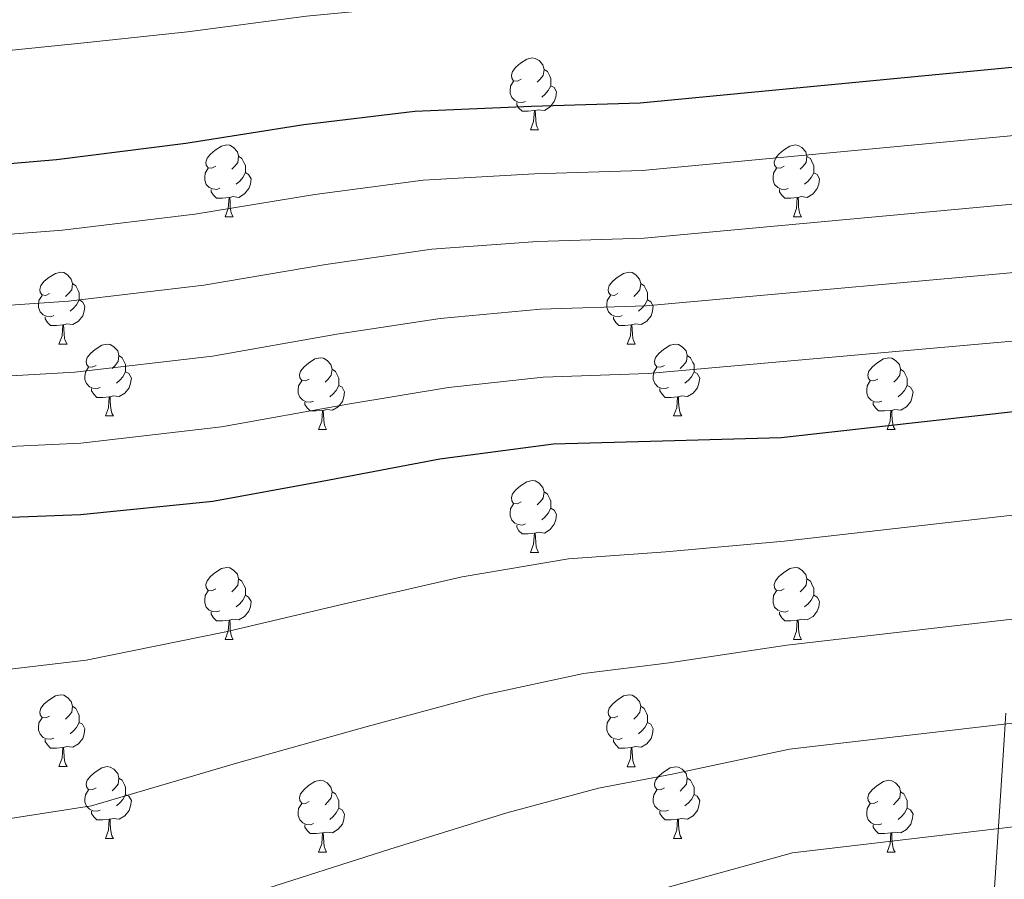
# Model space of a CAD drawing. Units: metres. Extents: x 585864 to 590356, y 4747083 to 4750110.
# Drawn here: x 587532 to 587669, y 4749451 to 4749571 of the extents above; entities that cross this region are included whole.
import ezdxf

# ---------------------------------------------------------------- set-up
doc = ezdxf.new("R2010")
doc.units = ezdxf.units.M
doc.header["$MEASUREMENT"] = 0
for name, color, linetype, lineweight in [('Level 1', 19, 'Continuous', 0), ('Level 36', 19, 'Continuous', 40), ('Level 4', 36, 'Continuous', 30), ('Level 5', 36, 'Continuous', 0)]:
    doc.layers.add(name, color=color, linetype=linetype, lineweight=lineweight)

msp = doc.modelspace()

# ---------------------------------------------------------------- linework, layer by layer
at = {"layer": 'Level 1', "color": 19, "linetype": 'Continuous', "lineweight": 0, "ltscale": 0.5}
msp.add_polyline3d([(587669.14, 4749474.44, 864.5), (587668.91, 4749470.74, 865.77), (587668.6, 4749465.75, 867.48), (587668.28, 4749460.76, 869.18), (587667.95, 4749455.77, 871.17), (587667.62, 4749450.78, 873.17), (587667.28, 4749445.8, 874.92), (587666.93, 4749440.81, 876.78), (587666.57, 4749435.82, 878.6), (587666.21, 4749430.84, 880.32), (587665.84, 4749425.85, 882.21), (587665.47, 4749420.86, 884.04), (587665.09, 4749415.88, 885.83), (587664.7, 4749410.89, 887.74), (587664.3, 4749405.91, 889.58), (587644.1, 4748869.72, 1223.86)], dxfattribs=at)
at = {"layer": 'Level 36', "color": 92, "linetype": 'Continuous', "lineweight": 0}
for points in [[(587601.51, 4749562.94, 0.01), (587600.98, 4749562.68, 0.01), (587600.45, 4749562.74, 0.01), (587600.18, 4749563.1, 0.01), (587600.13, 4749563.53, 0.01), (587600.29, 4749564.05, 0.01), (587600.77, 4749564.64, 0.01), (587601.4, 4749565.18, 0.01), (587602.3, 4749565.76, 0.01), (587603.05, 4749565.92, 0.01), (587603.47, 4749565.86, 0.01), (587604, 4749565.55, 0.01), (587604.53, 4749564.96, 0.01), (587604.69, 4749564.32, 0.01), (587604.58, 4749563.48, 0.01), (587604.16, 4749562.94, 0.01), (587603.74, 4749562.52, 0.01)], [(587604.69, 4749564.32, 0.01), (587605.17, 4749564.01, 0.01), (587605.48, 4749563.37, 0.01), (587605.64, 4749563.05, 0.01), (587605.64, 4749562.47, 0.01), (587605.64, 4749562.04, 0.01), (587605.27, 4749561.36, 0.01), (587604.85, 4749560.88, 0.01), (587604.37, 4749560.46, 0.01)], [(587602.09, 4749559.86, 0.01), (587601.67, 4749559.7, 0.01), (587601.08, 4749559.76, 0.01), (587600.61, 4749559.98, 0.01), (587600.18, 4749560.4, 0.01), (587599.97, 4749560.98, 0.01), (587599.97, 4749561.4, 0.01), (587600.02, 4749561.99, 0.01), (587600.45, 4749562.68, 0.01)], [(587605.64, 4749562.04, 0.01), (587606.1, 4749561.8, 0.01), (587606.44, 4749561.18, 0.01), (587606.33, 4749560.46, 0.01), (587606.12, 4749559.82, 0.01), (587605.54, 4749559.08, 0.01), (587604.74, 4749558.6, 0.01), (587603.89, 4749558.7, 0.01), (587603.46, 4749558.57, 0.01)], [(587603.35, 4749558.57, 0.01), (587602.46, 4749558.48, 0.01), (587601.62, 4749558.48, 0.01), (587601.19, 4749558.92, 0.01), (587600.87, 4749559.39, 0.01), (587600.87, 4749559.7, 0.01)], [(587602.81, 4749555.88, 0.01), (587603.24, 4749557.04, 0.01), (587603.35, 4749558.57, 0.01), (587603.46, 4749558.57, 0.01), (587603.5, 4749557.98, 0.01), (587603.53, 4749557.3, 0.01), (587603.6, 4749556.68, 0.01), (587603.72, 4749556.28, 0.01), (587603.93, 4749555.88, 0.01)], [(587602.81, 4749555.88, 0.01), (587603.93, 4749555.88, 0.01)], [(587558.87, 4749550.81, 0.01), (587558.34, 4749550.54, 0.01), (587557.81, 4749550.6, 0.01), (587557.55, 4749550.97, 0.01), (587557.49, 4749551.39, 0.01), (587557.65, 4749551.91, 0.01), (587558.13, 4749552.51, 0.01), (587558.77, 4749553.04, 0.01), (587559.67, 4749553.62, 0.01), (587560.41, 4749553.78, 0.01), (587560.84, 4749553.73, 0.01), (587561.37, 4749553.41, 0.01), (587561.9, 4749552.83, 0.01), (587562.06, 4749552.19, 0.01), (587561.95, 4749551.34, 0.01), (587561.52, 4749550.81, 0.01), (587561.1, 4749550.38, 0.01)], [(587638.2, 4749550.8, 0.01), (587637.67, 4749550.54, 0.01), (587637.14, 4749550.6, 0.01), (587636.87, 4749550.96, 0.01), (587636.82, 4749551.39, 0.01), (587636.98, 4749551.91, 0.01), (587637.46, 4749552.5, 0.01), (587638.09, 4749553.04, 0.01), (587638.99, 4749553.62, 0.01), (587639.74, 4749553.78, 0.01), (587640.16, 4749553.72, 0.01), (587640.69, 4749553.41, 0.01), (587641.22, 4749552.82, 0.01), (587641.38, 4749552.18, 0.01), (587641.27, 4749551.34, 0.01), (587640.85, 4749550.8, 0.01), (587640.43, 4749550.38, 0.01)], [(587562.06, 4749552.19, 0.01), (587562.53, 4749551.87, 0.01), (587562.85, 4749551.23, 0.01), (587563.01, 4749550.91, 0.01), (587563.01, 4749550.33, 0.01), (587563.01, 4749549.91, 0.01), (587562.64, 4749549.22, 0.01), (587562.22, 4749548.74, 0.01), (587561.74, 4749548.32, 0.01)], [(587641.38, 4749552.18, 0.01), (587641.86, 4749551.87, 0.01), (587642.17, 4749551.23, 0.01), (587642.33, 4749550.91, 0.01), (587642.33, 4749550.33, 0.01), (587642.33, 4749549.9, 0.01), (587641.96, 4749549.22, 0.01), (587641.54, 4749548.74, 0.01), (587641.06, 4749548.32, 0.01)], [(587559.46, 4749547.73, 0.01), (587559.03, 4749547.57, 0.01), (587558.45, 4749547.63, 0.01), (587557.97, 4749547.84, 0.01), (587557.55, 4749548.26, 0.01), (587557.33, 4749548.85, 0.01), (587557.33, 4749549.27, 0.01), (587557.39, 4749549.85, 0.01), (587557.81, 4749550.54, 0.01)], [(587563.01, 4749549.91, 0.01), (587563.46, 4749549.66, 0.01), (587563.81, 4749549.04, 0.01), (587563.7, 4749548.32, 0.01), (587563.49, 4749547.68, 0.01), (587562.9, 4749546.94, 0.01), (587562.11, 4749546.46, 0.01), (587561.26, 4749546.56, 0.01), (587560.83, 4749546.43, 0.01)], [(587638.78, 4749547.72, 0.01), (587638.36, 4749547.56, 0.01), (587637.77, 4749547.62, 0.01), (587637.3, 4749547.84, 0.01), (587636.87, 4749548.26, 0.01), (587636.66, 4749548.84, 0.01), (587636.66, 4749549.26, 0.01), (587636.71, 4749549.85, 0.01), (587637.14, 4749550.54, 0.01)], [(587642.33, 4749549.9, 0.01), (587642.79, 4749549.66, 0.01), (587643.13, 4749549.04, 0.01), (587643.02, 4749548.32, 0.01), (587642.81, 4749547.68, 0.01), (587642.23, 4749546.94, 0.01), (587641.43, 4749546.46, 0.01), (587640.58, 4749546.56, 0.01), (587640.15, 4749546.43, 0.01)], [(587560.72, 4749546.43, 0.01), (587559.83, 4749546.35, 0.01), (587558.98, 4749546.35, 0.01), (587558.56, 4749546.78, 0.01), (587558.24, 4749547.25, 0.01), (587558.24, 4749547.57, 0.01)], [(587640.04, 4749546.43, 0.01), (587639.15, 4749546.34, 0.01), (587638.31, 4749546.34, 0.01), (587637.88, 4749546.78, 0.01), (587637.56, 4749547.25, 0.01), (587637.56, 4749547.56, 0.01)], [(587560.17, 4749543.75, 0.01), (587560.61, 4749544.91, 0.01), (587560.72, 4749546.43, 0.01), (587560.83, 4749546.43, 0.01), (587560.86, 4749545.85, 0.01), (587560.9, 4749545.16, 0.01), (587560.97, 4749544.55, 0.01), (587561.08, 4749544.15, 0.01), (587561.3, 4749543.75, 0.01)], [(587639.5, 4749543.74, 0.01), (587639.93, 4749544.9, 0.01), (587640.04, 4749546.43, 0.01), (587640.15, 4749546.43, 0.01), (587640.19, 4749545.84, 0.01), (587640.22, 4749545.16, 0.01), (587640.29, 4749544.54, 0.01), (587640.41, 4749544.14, 0.01), (587640.62, 4749543.74, 0.01)], [(587560.17, 4749543.75, 0.01), (587561.3, 4749543.75, 0.01)], [(587639.5, 4749543.74, 0.01), (587640.62, 4749543.74, 0.01)], [(587535.68, 4749533.04, 0.01), (587535.15, 4749532.77, 0.01), (587534.62, 4749532.83, 0.01), (587534.36, 4749533.2, 0.01), (587534.3, 4749533.62, 0.01), (587534.46, 4749534.14, 0.01), (587534.94, 4749534.74, 0.01), (587535.58, 4749535.27, 0.01), (587536.48, 4749535.85, 0.01), (587537.22, 4749536.01, 0.01), (587537.65, 4749535.96, 0.01), (587538.18, 4749535.64, 0.01), (587538.71, 4749535.06, 0.01), (587538.87, 4749534.42, 0.01), (587538.76, 4749533.57, 0.01), (587538.33, 4749533.04, 0.01), (587537.91, 4749532.61, 0.01)], [(587615.01, 4749533.04, 0.01), (587614.48, 4749532.77, 0.01), (587613.95, 4749532.83, 0.01), (587613.68, 4749533.2, 0.01), (587613.63, 4749533.62, 0.01), (587613.79, 4749534.14, 0.01), (587614.27, 4749534.74, 0.01), (587614.9, 4749535.27, 0.01), (587615.8, 4749535.85, 0.01), (587616.55, 4749536.01, 0.01), (587616.97, 4749535.96, 0.01), (587617.5, 4749535.64, 0.01), (587618.03, 4749535.06, 0.01), (587618.19, 4749534.42, 0.01), (587618.08, 4749533.57, 0.01), (587617.66, 4749533.04, 0.01), (587617.24, 4749532.61, 0.01)], [(587538.87, 4749534.42, 0.01), (587539.34, 4749534.1, 0.01), (587539.66, 4749533.46, 0.01), (587539.82, 4749533.14, 0.01), (587539.82, 4749532.56, 0.01), (587539.82, 4749532.14, 0.01), (587539.45, 4749531.45, 0.01), (587539.03, 4749530.97, 0.01), (587538.55, 4749530.55, 0.01)], [(587618.19, 4749534.42, 0.01), (587618.67, 4749534.1, 0.01), (587618.98, 4749533.46, 0.01), (587619.14, 4749533.14, 0.01), (587619.14, 4749532.56, 0.01), (587619.14, 4749532.14, 0.01), (587618.77, 4749531.45, 0.01), (587618.35, 4749530.97, 0.01), (587617.87, 4749530.55, 0.01)], [(587536.27, 4749529.96, 0.01), (587535.84, 4749529.8, 0.01), (587535.26, 4749529.86, 0.01), (587534.78, 4749530.07, 0.01), (587534.36, 4749530.49, 0.01), (587534.14, 4749531.08, 0.01), (587534.14, 4749531.5, 0.01), (587534.2, 4749532.08, 0.01), (587534.62, 4749532.77, 0.01)], [(587539.82, 4749532.14, 0.01), (587540.27, 4749531.89, 0.01), (587540.62, 4749531.27, 0.01), (587540.51, 4749530.55, 0.01), (587540.3, 4749529.91, 0.01), (587539.71, 4749529.17, 0.01), (587538.92, 4749528.69, 0.01), (587538.07, 4749528.79, 0.01), (587537.64, 4749528.66, 0.01)], [(587615.59, 4749529.96, 0.01), (587615.17, 4749529.8, 0.01), (587614.58, 4749529.86, 0.01), (587614.11, 4749530.07, 0.01), (587613.68, 4749530.49, 0.01), (587613.47, 4749531.08, 0.01), (587613.47, 4749531.5, 0.01), (587613.52, 4749532.08, 0.01), (587613.95, 4749532.77, 0.01)], [(587619.14, 4749532.14, 0.01), (587619.6, 4749531.89, 0.01), (587619.94, 4749531.27, 0.01), (587619.83, 4749530.55, 0.01), (587619.62, 4749529.91, 0.01), (587619.04, 4749529.17, 0.01), (587618.24, 4749528.69, 0.01), (587617.39, 4749528.79, 0.01), (587616.96, 4749528.66, 0.01)], [(587537.53, 4749528.66, 0.01), (587536.64, 4749528.58, 0.01), (587535.79, 4749528.58, 0.01), (587535.37, 4749529.01, 0.01), (587535.05, 4749529.48, 0.01), (587535.05, 4749529.8, 0.01)], [(587616.85, 4749528.66, 0.01), (587615.96, 4749528.58, 0.01), (587615.12, 4749528.58, 0.01), (587614.69, 4749529.01, 0.01), (587614.37, 4749529.48, 0.01), (587614.37, 4749529.8, 0.01)], [(587536.98, 4749525.98, 0.01), (587537.42, 4749527.14, 0.01), (587537.53, 4749528.66, 0.01), (587537.64, 4749528.66, 0.01), (587537.67, 4749528.08, 0.01), (587537.71, 4749527.39, 0.01), (587537.78, 4749526.78, 0.01), (587537.89, 4749526.38, 0.01), (587538.11, 4749525.98, 0.01)], [(587616.31, 4749525.98, 0.01), (587616.74, 4749527.14, 0.01), (587616.85, 4749528.66, 0.01), (587616.96, 4749528.66, 0.01), (587617, 4749528.08, 0.01), (587617.03, 4749527.39, 0.01), (587617.1, 4749526.78, 0.01), (587617.22, 4749526.38, 0.01), (587617.43, 4749525.98, 0.01)], [(587536.98, 4749525.98, 0.01), (587538.11, 4749525.98, 0.01)], [(587542.16, 4749523, 0.01), (587541.63, 4749522.74, 0.01), (587541.1, 4749522.79, 0.01), (587540.83, 4749523.16, 0.01), (587540.78, 4749523.59, 0.01), (587540.94, 4749524.11, 0.01), (587541.42, 4749524.7, 0.01), (587542.05, 4749525.23, 0.01), (587542.95, 4749525.82, 0.01), (587543.7, 4749525.98, 0.01), (587544.12, 4749525.92, 0.01), (587544.65, 4749525.61, 0.01), (587545.18, 4749525.02, 0.01), (587545.34, 4749524.38, 0.01), (587545.23, 4749523.53, 0.01), (587544.81, 4749523, 0.01), (587544.39, 4749522.58, 0.01)], [(587616.31, 4749525.98, 0.01), (587617.43, 4749525.98, 0.01)], [(587621.48, 4749523, 0.01), (587620.95, 4749522.74, 0.01), (587620.42, 4749522.79, 0.01), (587620.16, 4749523.16, 0.01), (587620.1, 4749523.59, 0.01), (587620.26, 4749524.11, 0.01), (587620.74, 4749524.7, 0.01), (587621.38, 4749525.23, 0.01), (587622.28, 4749525.82, 0.01), (587623.02, 4749525.98, 0.01), (587623.45, 4749525.92, 0.01), (587623.98, 4749525.61, 0.01), (587624.51, 4749525.02, 0.01), (587624.67, 4749524.38, 0.01), (587624.56, 4749523.53, 0.01), (587624.13, 4749523, 0.01), (587623.71, 4749522.58, 0.01)], [(587545.34, 4749524.38, 0.01), (587545.82, 4749524.07, 0.01), (587546.13, 4749523.43, 0.01), (587546.29, 4749523.11, 0.01), (587546.29, 4749522.53, 0.01), (587546.29, 4749522.1, 0.01), (587545.92, 4749521.41, 0.01), (587545.5, 4749520.93, 0.01), (587545.02, 4749520.51, 0.01)], [(587571.93, 4749521.1, 0.01), (587571.4, 4749520.83, 0.01), (587570.87, 4749520.89, 0.01), (587570.6, 4749521.26, 0.01), (587570.55, 4749521.68, 0.01), (587570.71, 4749522.2, 0.01), (587571.19, 4749522.8, 0.01), (587571.82, 4749523.33, 0.01), (587572.72, 4749523.91, 0.01), (587573.47, 4749524.07, 0.01), (587573.89, 4749524.02, 0.01), (587574.42, 4749523.7, 0.01), (587574.95, 4749523.12, 0.01), (587575.11, 4749522.48, 0.01), (587575, 4749521.63, 0.01), (587574.58, 4749521.1, 0.01), (587574.16, 4749520.67, 0.01)], [(587624.67, 4749524.38, 0.01), (587625.14, 4749524.07, 0.01), (587625.46, 4749523.43, 0.01), (587625.62, 4749523.11, 0.01), (587625.62, 4749522.53, 0.01), (587625.62, 4749522.1, 0.01), (587625.25, 4749521.41, 0.01), (587624.83, 4749520.93, 0.01), (587624.35, 4749520.51, 0.01)], [(587651.26, 4749521.1, 0.01), (587650.73, 4749520.83, 0.01), (587650.2, 4749520.89, 0.01), (587649.93, 4749521.26, 0.01), (587649.88, 4749521.68, 0.01), (587650.04, 4749522.2, 0.01), (587650.52, 4749522.8, 0.01), (587651.15, 4749523.33, 0.01), (587652.05, 4749523.91, 0.01), (587652.8, 4749524.07, 0.01), (587653.22, 4749524.02, 0.01), (587653.75, 4749523.7, 0.01), (587654.28, 4749523.12, 0.01), (587654.44, 4749522.48, 0.01), (587654.33, 4749521.63, 0.01), (587653.91, 4749521.1, 0.01), (587653.49, 4749520.67, 0.01)], [(587542.74, 4749519.92, 0.01), (587542.32, 4749519.76, 0.01), (587541.73, 4749519.82, 0.01), (587541.26, 4749520.03, 0.01), (587540.83, 4749520.46, 0.01), (587540.62, 4749521.04, 0.01), (587540.62, 4749521.46, 0.01), (587540.67, 4749522.05, 0.01), (587541.1, 4749522.74, 0.01)], [(587546.29, 4749522.1, 0.01), (587546.75, 4749521.85, 0.01), (587547.09, 4749521.24, 0.01), (587546.98, 4749520.51, 0.01), (587546.77, 4749519.87, 0.01), (587546.19, 4749519.13, 0.01), (587545.39, 4749518.65, 0.01), (587544.54, 4749518.76, 0.01), (587544.11, 4749518.63, 0.01)], [(587575.11, 4749522.48, 0.01), (587575.59, 4749522.16, 0.01), (587575.9, 4749521.52, 0.01), (587576.06, 4749521.2, 0.01), (587576.06, 4749520.62, 0.01), (587576.06, 4749520.2, 0.01), (587575.69, 4749519.51, 0.01), (587575.27, 4749519.03, 0.01), (587574.79, 4749518.61, 0.01)], [(587622.07, 4749519.92, 0.01), (587621.64, 4749519.76, 0.01), (587621.06, 4749519.82, 0.01), (587620.58, 4749520.03, 0.01), (587620.16, 4749520.46, 0.01), (587619.94, 4749521.04, 0.01), (587619.94, 4749521.46, 0.01), (587620, 4749522.05, 0.01), (587620.42, 4749522.74, 0.01)], [(587625.62, 4749522.1, 0.01), (587626.07, 4749521.85, 0.01), (587626.42, 4749521.24, 0.01), (587626.31, 4749520.51, 0.01), (587626.1, 4749519.87, 0.01), (587625.51, 4749519.13, 0.01), (587624.72, 4749518.65, 0.01), (587623.87, 4749518.76, 0.01), (587623.44, 4749518.63, 0.01)], [(587654.44, 4749522.48, 0.01), (587654.92, 4749522.16, 0.01), (587655.23, 4749521.52, 0.01), (587655.39, 4749521.2, 0.01), (587655.39, 4749520.62, 0.01), (587655.39, 4749520.2, 0.01), (587655.02, 4749519.51, 0.01), (587654.6, 4749519.03, 0.01), (587654.12, 4749518.61, 0.01)], [(587572.51, 4749518.02, 0.01), (587572.09, 4749517.86, 0.01), (587571.5, 4749517.92, 0.01), (587571.03, 4749518.13, 0.01), (587570.6, 4749518.55, 0.01), (587570.39, 4749519.14, 0.01), (587570.39, 4749519.56, 0.01), (587570.44, 4749520.14, 0.01), (587570.87, 4749520.83, 0.01)], [(587651.84, 4749518.02, 0.01), (587651.42, 4749517.86, 0.01), (587650.83, 4749517.92, 0.01), (587650.36, 4749518.13, 0.01), (587649.93, 4749518.55, 0.01), (587649.72, 4749519.14, 0.01), (587649.72, 4749519.56, 0.01), (587649.77, 4749520.14, 0.01), (587650.2, 4749520.83, 0.01)], [(587544, 4749518.63, 0.01), (587543.11, 4749518.54, 0.01), (587542.27, 4749518.54, 0.01), (587541.84, 4749518.97, 0.01), (587541.52, 4749519.45, 0.01), (587541.52, 4749519.76, 0.01)], [(587576.06, 4749520.2, 0.01), (587576.52, 4749519.95, 0.01), (587576.86, 4749519.33, 0.01), (587576.75, 4749518.61, 0.01), (587576.54, 4749517.97, 0.01), (587575.96, 4749517.23, 0.01), (587575.16, 4749516.75, 0.01), (587574.31, 4749516.85, 0.01), (587573.88, 4749516.72, 0.01)], [(587623.33, 4749518.63, 0.01), (587622.44, 4749518.54, 0.01), (587621.59, 4749518.54, 0.01), (587621.17, 4749518.97, 0.01), (587620.85, 4749519.45, 0.01), (587620.85, 4749519.76, 0.01)], [(587655.39, 4749520.2, 0.01), (587655.85, 4749519.95, 0.01), (587656.19, 4749519.33, 0.01), (587656.08, 4749518.61, 0.01), (587655.87, 4749517.97, 0.01), (587655.29, 4749517.23, 0.01), (587654.49, 4749516.75, 0.01), (587653.64, 4749516.85, 0.01), (587653.21, 4749516.72, 0.01)], [(587543.46, 4749515.94, 0.01), (587543.89, 4749517.1, 0.01), (587544, 4749518.63, 0.01), (587544.11, 4749518.63, 0.01), (587544.15, 4749518.04, 0.01), (587544.18, 4749517.36, 0.01), (587544.25, 4749516.74, 0.01), (587544.37, 4749516.34, 0.01), (587544.58, 4749515.94, 0.01)], [(587573.77, 4749516.72, 0.01), (587572.88, 4749516.64, 0.01), (587572.04, 4749516.64, 0.01), (587571.61, 4749517.07, 0.01), (587571.29, 4749517.54, 0.01), (587571.29, 4749517.86, 0.01)], [(587622.78, 4749515.94, 0.01), (587623.22, 4749517.1, 0.01), (587623.33, 4749518.63, 0.01), (587623.44, 4749518.63, 0.01), (587623.47, 4749518.04, 0.01), (587623.51, 4749517.36, 0.01), (587623.58, 4749516.74, 0.01), (587623.69, 4749516.34, 0.01), (587623.91, 4749515.94, 0.01)], [(587653.1, 4749516.72, 0.01), (587652.21, 4749516.64, 0.01), (587651.37, 4749516.64, 0.01), (587650.94, 4749517.07, 0.01), (587650.62, 4749517.54, 0.01), (587650.62, 4749517.86, 0.01)], [(587573.23, 4749514.04, 0.01), (587573.66, 4749515.2, 0.01), (587573.77, 4749516.72, 0.01), (587573.88, 4749516.72, 0.01), (587573.92, 4749516.14, 0.01), (587573.95, 4749515.45, 0.01), (587574.02, 4749514.84, 0.01), (587574.14, 4749514.44, 0.01), (587574.35, 4749514.04, 0.01)], [(587652.56, 4749514.04, 0.01), (587652.99, 4749515.2, 0.01), (587653.1, 4749516.72, 0.01), (587653.21, 4749516.72, 0.01), (587653.25, 4749516.14, 0.01), (587653.28, 4749515.45, 0.01), (587653.35, 4749514.84, 0.01), (587653.47, 4749514.44, 0.01), (587653.68, 4749514.04, 0.01)], [(587543.46, 4749515.94, 0.01), (587544.58, 4749515.94, 0.01)], [(587622.78, 4749515.94, 0.01), (587623.91, 4749515.94, 0.01)], [(587573.23, 4749514.04, 0.01), (587574.35, 4749514.04, 0.01)], [(587652.56, 4749514.04, 0.01), (587653.68, 4749514.04, 0.01)], [(587601.51, 4749503.95, 0.01), (587600.98, 4749503.69, 0.01), (587600.45, 4749503.74, 0.01), (587600.18, 4749504.11, 0.01), (587600.13, 4749504.54, 0.01), (587600.29, 4749505.06, 0.01), (587600.77, 4749505.65, 0.01), (587601.4, 4749506.18, 0.01), (587602.3, 4749506.77, 0.01), (587603.05, 4749506.93, 0.01), (587603.47, 4749506.87, 0.01), (587604, 4749506.56, 0.01), (587604.53, 4749505.97, 0.01), (587604.69, 4749505.33, 0.01), (587604.58, 4749504.48, 0.01), (587604.16, 4749503.95, 0.01), (587603.74, 4749503.53, 0.01)], [(587604.69, 4749505.33, 0.01), (587605.17, 4749505.02, 0.01), (587605.48, 4749504.38, 0.01), (587605.64, 4749504.06, 0.01), (587605.64, 4749503.48, 0.01), (587605.64, 4749503.05, 0.01), (587605.27, 4749502.36, 0.01), (587604.85, 4749501.88, 0.01), (587604.37, 4749501.46, 0.01)], [(587602.09, 4749500.87, 0.01), (587601.67, 4749500.71, 0.01), (587601.08, 4749500.77, 0.01), (587600.61, 4749500.98, 0.01), (587600.18, 4749501.41, 0.01), (587599.97, 4749501.99, 0.01), (587599.97, 4749502.41, 0.01), (587600.02, 4749503, 0.01), (587600.45, 4749503.69, 0.01)], [(587605.64, 4749503.05, 0.01), (587606.1, 4749502.8, 0.01), (587606.44, 4749502.19, 0.01), (587606.33, 4749501.46, 0.01), (587606.12, 4749500.82, 0.01), (587605.54, 4749500.08, 0.01), (587604.74, 4749499.6, 0.01), (587603.89, 4749499.71, 0.01), (587603.46, 4749499.58, 0.01)], [(587603.35, 4749499.58, 0.01), (587602.46, 4749499.49, 0.01), (587601.62, 4749499.49, 0.01), (587601.19, 4749499.92, 0.01), (587600.87, 4749500.4, 0.01), (587600.87, 4749500.71, 0.01)], [(587602.81, 4749496.89, 0.01), (587603.24, 4749498.05, 0.01), (587603.35, 4749499.58, 0.01), (587603.46, 4749499.58, 0.01), (587603.5, 4749498.99, 0.01), (587603.53, 4749498.31, 0.01), (587603.6, 4749497.69, 0.01), (587603.72, 4749497.29, 0.01), (587603.93, 4749496.89, 0.01)], [(587602.81, 4749496.89, 0.01), (587603.93, 4749496.89, 0.01)], [(587558.87, 4749491.82, 0.01), (587558.34, 4749491.55, 0.01), (587557.81, 4749491.6, 0.01), (587557.54, 4749491.98, 0.01), (587557.49, 4749492.4, 0.01), (587557.65, 4749492.92, 0.01), (587558.13, 4749493.52, 0.01), (587558.76, 4749494.04, 0.01), (587559.66, 4749494.63, 0.01), (587560.41, 4749494.79, 0.01), (587560.84, 4749494.74, 0.01), (587561.36, 4749494.42, 0.01), (587561.9, 4749493.84, 0.01), (587562.06, 4749493.2, 0.01), (587561.94, 4749492.34, 0.01), (587561.52, 4749491.82, 0.01), (587561.1, 4749491.39, 0.01)], [(587638.2, 4749491.81, 0.01), (587637.67, 4749491.55, 0.01), (587637.14, 4749491.6, 0.01), (587636.87, 4749491.97, 0.01), (587636.82, 4749492.4, 0.01), (587636.98, 4749492.92, 0.01), (587637.46, 4749493.51, 0.01), (587638.09, 4749494.04, 0.01), (587638.99, 4749494.63, 0.01), (587639.74, 4749494.79, 0.01), (587640.16, 4749494.73, 0.01), (587640.69, 4749494.42, 0.01), (587641.22, 4749493.83, 0.01), (587641.38, 4749493.19, 0.01), (587641.27, 4749492.34, 0.01), (587640.85, 4749491.81, 0.01), (587640.43, 4749491.39, 0.01)], [(587562.06, 4749493.2, 0.01), (587562.53, 4749492.88, 0.01), (587562.84, 4749492.24, 0.01), (587563, 4749491.92, 0.01), (587563, 4749491.34, 0.01), (587563, 4749490.92, 0.01), (587562.64, 4749490.22, 0.01), (587562.22, 4749489.74, 0.01), (587561.74, 4749489.32, 0.01)], [(587641.38, 4749493.19, 0.01), (587641.86, 4749492.88, 0.01), (587642.17, 4749492.24, 0.01), (587642.33, 4749491.92, 0.01), (587642.33, 4749491.34, 0.01), (587642.33, 4749490.91, 0.01), (587641.96, 4749490.22, 0.01), (587641.54, 4749489.74, 0.01), (587641.06, 4749489.32, 0.01)], [(587559.46, 4749488.74, 0.01), (587559.03, 4749488.58, 0.01), (587558.44, 4749488.64, 0.01), (587557.97, 4749488.84, 0.01), (587557.54, 4749489.27, 0.01), (587557.33, 4749489.86, 0.01), (587557.33, 4749490.28, 0.01), (587557.38, 4749490.86, 0.01), (587557.81, 4749491.55, 0.01)], [(587563, 4749490.92, 0.01), (587563.46, 4749490.66, 0.01), (587563.8, 4749490.05, 0.01), (587563.7, 4749489.32, 0.01), (587563.48, 4749488.68, 0.01), (587562.9, 4749487.94, 0.01), (587562.1, 4749487.46, 0.01), (587561.26, 4749487.57, 0.01), (587560.82, 4749487.44, 0.01)], [(587638.78, 4749488.73, 0.01), (587638.36, 4749488.57, 0.01), (587637.77, 4749488.63, 0.01), (587637.3, 4749488.84, 0.01), (587636.87, 4749489.27, 0.01), (587636.66, 4749489.85, 0.01), (587636.66, 4749490.27, 0.01), (587636.71, 4749490.86, 0.01), (587637.14, 4749491.55, 0.01)], [(587642.33, 4749490.91, 0.01), (587642.79, 4749490.66, 0.01), (587643.13, 4749490.05, 0.01), (587643.02, 4749489.32, 0.01), (587642.81, 4749488.68, 0.01), (587642.23, 4749487.94, 0.01), (587641.43, 4749487.46, 0.01), (587640.58, 4749487.57, 0.01), (587640.15, 4749487.44, 0.01)], [(587560.72, 4749487.44, 0.01), (587559.82, 4749487.36, 0.01), (587558.98, 4749487.36, 0.01), (587558.56, 4749487.78, 0.01), (587558.24, 4749488.26, 0.01), (587558.24, 4749488.58, 0.01)], [(587640.04, 4749487.44, 0.01), (587639.15, 4749487.35, 0.01), (587638.31, 4749487.35, 0.01), (587637.88, 4749487.78, 0.01), (587637.56, 4749488.26, 0.01), (587637.56, 4749488.57, 0.01)], [(587560.17, 4749484.76, 0.01), (587560.6, 4749485.92, 0.01), (587560.72, 4749487.44, 0.01), (587560.82, 4749487.44, 0.01), (587560.86, 4749486.86, 0.01), (587560.9, 4749486.17, 0.01), (587560.96, 4749485.56, 0.01), (587561.08, 4749485.16, 0.01), (587561.29, 4749484.76, 0.01)], [(587639.5, 4749484.75, 0.01), (587639.93, 4749485.91, 0.01), (587640.04, 4749487.44, 0.01), (587640.15, 4749487.44, 0.01), (587640.19, 4749486.85, 0.01), (587640.22, 4749486.17, 0.01), (587640.29, 4749485.55, 0.01), (587640.41, 4749485.15, 0.01), (587640.62, 4749484.75, 0.01)], [(587560.17, 4749484.76, 0.01), (587561.29, 4749484.76, 0.01)], [(587639.5, 4749484.75, 0.01), (587640.62, 4749484.75, 0.01)], [(587535.68, 4749474.05, 0.01), (587535.15, 4749473.78, 0.01), (587534.62, 4749473.84, 0.01), (587534.36, 4749474.21, 0.01), (587534.3, 4749474.63, 0.01), (587534.46, 4749475.15, 0.01), (587534.94, 4749475.75, 0.01), (587535.58, 4749476.28, 0.01), (587536.48, 4749476.86, 0.01), (587537.22, 4749477.02, 0.01), (587537.65, 4749476.97, 0.01), (587538.18, 4749476.65, 0.01), (587538.71, 4749476.07, 0.01), (587538.87, 4749475.43, 0.01), (587538.76, 4749474.58, 0.01), (587538.33, 4749474.05, 0.01), (587537.91, 4749473.62, 0.01)], [(587615.01, 4749474.04, 0.01), (587614.48, 4749473.78, 0.01), (587613.95, 4749473.84, 0.01), (587613.68, 4749474.2, 0.01), (587613.63, 4749474.63, 0.01), (587613.79, 4749475.15, 0.01), (587614.27, 4749475.74, 0.01), (587614.9, 4749476.28, 0.01), (587615.8, 4749476.86, 0.01), (587616.55, 4749477.02, 0.01), (587616.97, 4749476.96, 0.01), (587617.5, 4749476.65, 0.01), (587618.03, 4749476.06, 0.01), (587618.19, 4749475.42, 0.01), (587618.08, 4749474.58, 0.01), (587617.66, 4749474.04, 0.01), (587617.24, 4749473.62, 0.01)], [(587538.87, 4749475.43, 0.01), (587539.34, 4749475.11, 0.01), (587539.66, 4749474.47, 0.01), (587539.82, 4749474.15, 0.01), (587539.82, 4749473.57, 0.01), (587539.82, 4749473.15, 0.01), (587539.45, 4749472.46, 0.01), (587539.03, 4749471.98, 0.01), (587538.55, 4749471.56, 0.01)], [(587618.19, 4749475.42, 0.01), (587618.67, 4749475.11, 0.01), (587618.98, 4749474.47, 0.01), (587619.14, 4749474.15, 0.01), (587619.14, 4749473.57, 0.01), (587619.14, 4749473.14, 0.01), (587618.77, 4749472.46, 0.01), (587618.35, 4749471.98, 0.01), (587617.87, 4749471.56, 0.01)], [(587536.27, 4749470.97, 0.01), (587535.84, 4749470.81, 0.01), (587535.26, 4749470.87, 0.01), (587534.78, 4749471.08, 0.01), (587534.36, 4749471.5, 0.01), (587534.14, 4749472.09, 0.01), (587534.14, 4749472.51, 0.01), (587534.2, 4749473.09, 0.01), (587534.62, 4749473.78, 0.01)], [(587615.59, 4749470.96, 0.01), (587615.17, 4749470.8, 0.01), (587614.58, 4749470.86, 0.01), (587614.11, 4749471.08, 0.01), (587613.68, 4749471.5, 0.01), (587613.47, 4749472.08, 0.01), (587613.47, 4749472.5, 0.01), (587613.52, 4749473.09, 0.01), (587613.95, 4749473.78, 0.01)], [(587539.82, 4749473.15, 0.01), (587540.27, 4749472.9, 0.01), (587540.62, 4749472.28, 0.01), (587540.51, 4749471.56, 0.01), (587540.3, 4749470.92, 0.01), (587539.71, 4749470.18, 0.01), (587538.92, 4749469.7, 0.01), (587538.07, 4749469.8, 0.01), (587537.64, 4749469.67, 0.01)], [(587619.14, 4749473.14, 0.01), (587619.6, 4749472.9, 0.01), (587619.94, 4749472.28, 0.01), (587619.83, 4749471.56, 0.01), (587619.62, 4749470.92, 0.01), (587619.04, 4749470.18, 0.01), (587618.24, 4749469.7, 0.01), (587617.39, 4749469.8, 0.01), (587616.96, 4749469.67, 0.01)], [(587537.53, 4749469.67, 0.01), (587536.64, 4749469.59, 0.01), (587535.79, 4749469.59, 0.01), (587535.37, 4749470.02, 0.01), (587535.05, 4749470.49, 0.01), (587535.05, 4749470.81, 0.01)], [(587536.98, 4749466.99, 0.01), (587537.42, 4749468.15, 0.01), (587537.53, 4749469.67, 0.01), (587537.64, 4749469.67, 0.01), (587537.67, 4749469.09, 0.01), (587537.71, 4749468.4, 0.01), (587537.78, 4749467.79, 0.01), (587537.89, 4749467.39, 0.01), (587538.11, 4749466.99, 0.01)], [(587616.85, 4749469.67, 0.01), (587615.96, 4749469.58, 0.01), (587615.12, 4749469.58, 0.01), (587614.69, 4749470.02, 0.01), (587614.37, 4749470.49, 0.01), (587614.37, 4749470.8, 0.01)], [(587616.31, 4749466.98, 0.01), (587616.74, 4749468.14, 0.01), (587616.85, 4749469.67, 0.01), (587616.96, 4749469.67, 0.01), (587617, 4749469.08, 0.01), (587617.03, 4749468.4, 0.01), (587617.1, 4749467.78, 0.01), (587617.22, 4749467.38, 0.01), (587617.43, 4749466.98, 0.01)], [(587536.98, 4749466.99, 0.01), (587538.11, 4749466.99, 0.01)], [(587542.16, 4749464.01, 0.01), (587541.63, 4749463.75, 0.01), (587541.1, 4749463.8, 0.01), (587540.83, 4749464.17, 0.01), (587540.78, 4749464.6, 0.01), (587540.94, 4749465.12, 0.01), (587541.42, 4749465.71, 0.01), (587542.05, 4749466.24, 0.01), (587542.95, 4749466.83, 0.01), (587543.7, 4749466.99, 0.01), (587544.12, 4749466.93, 0.01), (587544.65, 4749466.62, 0.01), (587545.18, 4749466.03, 0.01), (587545.34, 4749465.39, 0.01), (587545.23, 4749464.54, 0.01), (587544.81, 4749464.01, 0.01), (587544.39, 4749463.59, 0.01)], [(587616.31, 4749466.98, 0.01), (587617.43, 4749466.98, 0.01)], [(587621.48, 4749464.01, 0.01), (587620.95, 4749463.74, 0.01), (587620.42, 4749463.8, 0.01), (587620.16, 4749464.17, 0.01), (587620.1, 4749464.6, 0.01), (587620.26, 4749465.12, 0.01), (587620.74, 4749465.71, 0.01), (587621.38, 4749466.24, 0.01), (587622.28, 4749466.82, 0.01), (587623.02, 4749466.98, 0.01), (587623.45, 4749466.93, 0.01), (587623.98, 4749466.62, 0.01), (587624.51, 4749466.03, 0.01), (587624.67, 4749465.39, 0.01), (587624.56, 4749464.54, 0.01), (587624.13, 4749464.01, 0.01), (587623.71, 4749463.58, 0.01)], [(587545.34, 4749465.39, 0.01), (587545.82, 4749465.08, 0.01), (587546.13, 4749464.44, 0.01), (587546.29, 4749464.12, 0.01), (587546.29, 4749463.54, 0.01), (587546.29, 4749463.11, 0.01), (587545.92, 4749462.42, 0.01), (587545.5, 4749461.94, 0.01), (587545.02, 4749461.52, 0.01)], [(587571.93, 4749462.11, 0.01), (587571.4, 4749461.84, 0.01), (587570.87, 4749461.9, 0.01), (587570.6, 4749462.27, 0.01), (587570.55, 4749462.69, 0.01), (587570.71, 4749463.21, 0.01), (587571.19, 4749463.81, 0.01), (587571.82, 4749464.34, 0.01), (587572.72, 4749464.92, 0.01), (587573.47, 4749465.08, 0.01), (587573.89, 4749465.03, 0.01), (587574.42, 4749464.71, 0.01), (587574.95, 4749464.13, 0.01), (587575.11, 4749463.49, 0.01), (587575, 4749462.64, 0.01), (587574.58, 4749462.11, 0.01), (587574.16, 4749461.68, 0.01)], [(587624.67, 4749465.39, 0.01), (587625.14, 4749465.08, 0.01), (587625.46, 4749464.44, 0.01), (587625.62, 4749464.12, 0.01), (587625.62, 4749463.54, 0.01), (587625.62, 4749463.11, 0.01), (587625.25, 4749462.42, 0.01), (587624.83, 4749461.94, 0.01), (587624.35, 4749461.52, 0.01)], [(587651.26, 4749462.1, 0.01), (587650.72, 4749461.84, 0.01), (587650.2, 4749461.9, 0.01), (587649.93, 4749462.26, 0.01), (587649.88, 4749462.69, 0.01), (587650.04, 4749463.21, 0.01), (587650.52, 4749463.8, 0.01), (587651.15, 4749464.33, 0.01), (587652.05, 4749464.92, 0.01), (587652.8, 4749465.08, 0.01), (587653.22, 4749465.02, 0.01), (587653.75, 4749464.71, 0.01), (587654.28, 4749464.12, 0.01), (587654.44, 4749463.48, 0.01), (587654.33, 4749462.63, 0.01), (587653.9, 4749462.1, 0.01), (587653.48, 4749461.68, 0.01)], [(587542.74, 4749460.93, 0.01), (587542.32, 4749460.77, 0.01), (587541.73, 4749460.83, 0.01), (587541.26, 4749461.04, 0.01), (587540.83, 4749461.47, 0.01), (587540.62, 4749462.05, 0.01), (587540.62, 4749462.47, 0.01), (587540.67, 4749463.06, 0.01), (587541.1, 4749463.75, 0.01)], [(587546.29, 4749463.11, 0.01), (587546.75, 4749462.86, 0.01), (587547.09, 4749462.25, 0.01), (587546.98, 4749461.52, 0.01), (587546.77, 4749460.88, 0.01), (587546.19, 4749460.14, 0.01), (587545.39, 4749459.66, 0.01), (587544.54, 4749459.77, 0.01), (587544.11, 4749459.64, 0.01)], [(587575.11, 4749463.49, 0.01), (587575.59, 4749463.17, 0.01), (587575.9, 4749462.53, 0.01), (587576.06, 4749462.21, 0.01), (587576.06, 4749461.63, 0.01), (587576.06, 4749461.21, 0.01), (587575.69, 4749460.52, 0.01), (587575.27, 4749460.04, 0.01), (587574.79, 4749459.62, 0.01)], [(587622.07, 4749460.93, 0.01), (587621.64, 4749460.77, 0.01), (587621.06, 4749460.83, 0.01), (587620.58, 4749461.04, 0.01), (587620.16, 4749461.46, 0.01), (587619.94, 4749462.05, 0.01), (587619.94, 4749462.47, 0.01), (587620, 4749463.06, 0.01), (587620.42, 4749463.74, 0.01)], [(587625.62, 4749463.11, 0.01), (587626.07, 4749462.86, 0.01), (587626.42, 4749462.24, 0.01), (587626.31, 4749461.52, 0.01), (587626.1, 4749460.88, 0.01), (587625.51, 4749460.14, 0.01), (587624.72, 4749459.66, 0.01), (587623.87, 4749459.76, 0.01), (587623.44, 4749459.64, 0.01)], [(587654.44, 4749463.48, 0.01), (587654.92, 4749463.17, 0.01), (587655.23, 4749462.53, 0.01), (587655.39, 4749462.21, 0.01), (587655.39, 4749461.63, 0.01), (587655.39, 4749461.2, 0.01), (587655.02, 4749460.51, 0.01), (587654.6, 4749460.03, 0.01), (587654.12, 4749459.61, 0.01)], [(587572.51, 4749459.03, 0.01), (587572.09, 4749458.87, 0.01), (587571.5, 4749458.93, 0.01), (587571.03, 4749459.14, 0.01), (587570.6, 4749459.56, 0.01), (587570.39, 4749460.15, 0.01), (587570.39, 4749460.57, 0.01), (587570.44, 4749461.15, 0.01), (587570.87, 4749461.84, 0.01)], [(587651.84, 4749459.02, 0.01), (587651.42, 4749458.86, 0.01), (587650.83, 4749458.92, 0.01), (587650.36, 4749459.14, 0.01), (587649.93, 4749459.56, 0.01), (587649.72, 4749460.14, 0.01), (587649.72, 4749460.56, 0.01), (587649.77, 4749461.15, 0.01), (587650.2, 4749461.84, 0.01)], [(587544, 4749459.64, 0.01), (587543.11, 4749459.55, 0.01), (587542.27, 4749459.55, 0.01), (587541.84, 4749459.98, 0.01), (587541.52, 4749460.46, 0.01), (587541.52, 4749460.77, 0.01)], [(587576.06, 4749461.21, 0.01), (587576.52, 4749460.96, 0.01), (587576.86, 4749460.34, 0.01), (587576.75, 4749459.62, 0.01), (587576.54, 4749458.98, 0.01), (587575.96, 4749458.24, 0.01), (587575.16, 4749457.76, 0.01), (587574.31, 4749457.86, 0.01), (587573.88, 4749457.73, 0.01)], [(587623.33, 4749459.64, 0.01), (587622.44, 4749459.55, 0.01), (587621.59, 4749459.55, 0.01), (587621.17, 4749459.98, 0.01), (587620.85, 4749460.46, 0.01), (587620.85, 4749460.77, 0.01)], [(587655.39, 4749461.2, 0.01), (587655.84, 4749460.95, 0.01), (587656.19, 4749460.34, 0.01), (587656.08, 4749459.61, 0.01), (587655.87, 4749458.97, 0.01), (587655.28, 4749458.23, 0.01), (587654.49, 4749457.76, 0.01), (587653.64, 4749457.86, 0.01), (587653.21, 4749457.73, 0.01)], [(587543.46, 4749456.95, 0.01), (587543.89, 4749458.11, 0.01), (587544, 4749459.64, 0.01), (587544.11, 4749459.64, 0.01), (587544.15, 4749459.05, 0.01), (587544.18, 4749458.37, 0.01), (587544.25, 4749457.75, 0.01), (587544.37, 4749457.35, 0.01), (587544.58, 4749456.95, 0.01)], [(587573.77, 4749457.73, 0.01), (587572.88, 4749457.65, 0.01), (587572.04, 4749457.65, 0.01), (587571.61, 4749458.08, 0.01), (587571.29, 4749458.55, 0.01), (587571.29, 4749458.87, 0.01)], [(587622.78, 4749456.95, 0.01), (587623.22, 4749458.11, 0.01), (587623.33, 4749459.64, 0.01), (587623.44, 4749459.64, 0.01), (587623.47, 4749459.05, 0.01), (587623.51, 4749458.36, 0.01), (587623.58, 4749457.75, 0.01), (587623.69, 4749457.35, 0.01), (587623.91, 4749456.95, 0.01)], [(587653.1, 4749457.73, 0.01), (587652.21, 4749457.64, 0.01), (587651.36, 4749457.64, 0.01), (587650.94, 4749458.08, 0.01), (587650.62, 4749458.55, 0.01), (587650.62, 4749458.86, 0.01)], [(587573.23, 4749455.05, 0.01), (587573.66, 4749456.21, 0.01), (587573.77, 4749457.73, 0.01), (587573.88, 4749457.73, 0.01), (587573.92, 4749457.15, 0.01), (587573.95, 4749456.46, 0.01), (587574.02, 4749455.85, 0.01), (587574.14, 4749455.45, 0.01), (587574.35, 4749455.05, 0.01)], [(587652.56, 4749455.04, 0.01), (587652.99, 4749456.2, 0.01), (587653.1, 4749457.73, 0.01), (587653.21, 4749457.73, 0.01), (587653.24, 4749457.14, 0.01), (587653.28, 4749456.46, 0.01), (587653.35, 4749455.84, 0.01), (587653.46, 4749455.44, 0.01), (587653.68, 4749455.04, 0.01)], [(587543.46, 4749456.95, 0.01), (587544.58, 4749456.95, 0.01)], [(587622.78, 4749456.95, 0.01), (587623.91, 4749456.95, 0.01)], [(587573.23, 4749455.05, 0.01), (587574.35, 4749455.05, 0.01)], [(587652.56, 4749455.04, 0.01), (587653.68, 4749455.04, 0.01)]]:
    msp.add_polyline3d(points, dxfattribs=at)
at = {"layer": 'Level 4', "color": 36, "linetype": 'Continuous', "lineweight": 30}
for points in [[(587404.42, 4749549.16, 825.01), (587421.7, 4749549.32, 825.01), (587436.97, 4749549.39, 825.01), (587452.87, 4749549.07, 825.01), (587469.16, 4749549.39, 825.01), (587484.17, 4749549.77, 825.01), (587501.19, 4749549.83, 825.01), (587517.03, 4749550.09, 825.01), (587519.24, 4749550.25, 825.01), (587536.62, 4749551.75, 825.01), (587554.7, 4749554.02, 825.01), (587571.18, 4749556.62, 825.01), (587586.66, 4749558.5, 825.01), (587602.95, 4749559.21, 825.01), (587618.12, 4749559.66, 825.01), (587675.82, 4749565.19, 825.01), (587692.49, 4749567.24, 825.01), (587707.98, 4749569.38, 825.01), (587723.5, 4749571.05, 825.01), (587740.46, 4749573.8, 825.01)], [(587399.24, 4749435.24, 850.01), (587411.65, 4749444.08, 850.01), (587414.18, 4749446.44, 850.01), (587418.34, 4749451.47, 850.01), (587418.92, 4749452.46, 850.01), (587426.15, 4749461.87, 850.01), (587427.21, 4749462.67, 850.01), (587440.2, 4749471.66, 850.01), (587453.16, 4749481.16, 850.01), (587466.95, 4749489.74, 850.01), (587482.44, 4749496.84, 850.01), (587484.33, 4749497.39, 850.01), (587500.81, 4749500.94, 850.01), (587507.66, 4749501.55, 850.01), (587524.17, 4749501.58, 850.01), (587539.98, 4749502.19, 850.01), (587558.44, 4749504.04, 850.01), (587573.7, 4749506.86, 850.01), (587590.15, 4749509.96, 850.01), (587605.99, 4749512.04, 850.01), (587621.22, 4749512.49, 850.01), (587637.8, 4749512.94, 850.01), (587732.17, 4749523.49, 850.01)]]:
    msp.add_polyline3d(points, dxfattribs=at)
at = {"layer": 'Level 5', "color": 36, "linetype": 'Continuous', "lineweight": 0}
for points in [[(587389.9608, 4749563.0572, 820.01), (587408.9007, 4749563.284, 820.01), (587425.9105, 4749563.571, 820.01), (587443.2104, 4749563.7481, 820.01), (587461.5203, 4749564.125, 820.01), (587476.6402, 4749564.7023, 820.01), (587491.3701, 4749565.0998, 820.01), (587506.4, 4749565.3672, 820.01), (587525.39, 4749566.4939, 820.01), (587540.5101, 4749568.0111, 820.01), (587554.9402, 4749569.5885, 820.01), (587571.5504, 4749571.7754, 820.01), (587584.6805, 4749573.0031, 820.01), (587601.2005, 4749573.6702, 820.01), (587618.3903, 4749574.0973, 820.01), (587634.7604, 4749575.3643, 820.01), (587649.8604, 4749576.5216, 820.01), (587667.0205, 4749577.8286, 820.01)], [(587399.5233, 4749521.4906, 830.01), (587414.7237, 4749524.9476, 830.01), (587431.6842, 4749528.6043, 830.01), (587446.9446, 4749531.6713, 830.01), (587461.6651, 4749535.1884, 830.01), (587478.8153, 4749537.3553, 830.01), (587494.1054, 4749539.0025, 830.01), (587505.6454, 4749539.6904, 830.01), (587517.1854, 4749540.3784, 830.01), (587519.9354, 4749540.5179, 830.01), (587537.4654, 4749541.8648, 830.01), (587555.9356, 4749544.1214, 830.01), (587572.7059, 4749546.8583, 830.01), (587587.8361, 4749548.8555, 830.01), (587603.3561, 4749549.7527, 830.01), (587618.396, 4749550.2101, 830.01), (587676.7264, 4749555.6896, 830.01), (587693.6566, 4749557.7265, 830.01), (587709.2968, 4749559.8136, 830.01), (587724.5169, 4749561.4608, 830.01), (587742.0172, 4749564.1376, 830.01), (587757.9775, 4749566.9645, 830.01), (587802.8286, 4749575.5259, 830.01)], [(587402.4598, 4749502.6123, 835.01), (587416.9306, 4749507.7993, 835.01), (587417.9506, 4749507.8591, 835.01), (587419.3007, 4749508.2488, 835.01), (587434.6615, 4749513.6856, 835.01), (587449.5723, 4749519.0924, 835.01), (587464.513, 4749523.9193, 835.01), (587471.8132, 4749525.2979, 835.01), (587487.1735, 4749527.835, 835.01), (587502.8538, 4749530.582, 835.01), (587510.1037, 4749530.6308, 835.01), (587517.3436, 4749530.6796, 835.01), (587520.6536, 4749530.779, 835.01), (587538.3336, 4749531.9559, 835.01), (587557.1838, 4749534.2124, 835.01), (587574.2442, 4749537.0992, 835.01), (587589.0244, 4749539.2064, 835.01), (587603.7744, 4749540.2938, 835.01), (587618.6843, 4749540.7712, 835.01), (587677.6447, 4749546.1906, 835.01)], [(587404.4167, 4749485.1441, 840.01), (587417.408, 4749492.981, 840.01), (587431.4594, 4749501.8475, 840.01), (587432.3495, 4749502.2273, 840.01), (587434.4995, 4749502.8069, 840.01), (587435.2996, 4749503.1867, 840.01), (587437.0197, 4749503.7664, 840.01), (587453.3404, 4749508.853, 840.01), (587469.1511, 4749513.3998, 840.01), (587484.2215, 4749516.5968, 840.01), (587500.1616, 4749518.3639, 840.01), (587508.8317, 4749519.6723, 840.01), (587517.5019, 4749520.9807, 840.01), (587521.3619, 4749521.04, 840.01), (587539.1818, 4749522.0669, 840.01), (587558.432, 4749524.3134, 840.01), (587575.7824, 4749527.3401, 840.01), (587590.1926, 4749529.5674, 840.01), (587604.1827, 4749530.8349, 840.01), (587618.9626, 4749531.3223, 840.01), (587678.553, 4749536.7016, 840.01)], [(587393.7907, 4749451.38, 845.01), (587405.6627, 4749462.8366, 845.01), (587407.0428, 4749463.8562, 845.01), (587419.6243, 4749472.793, 845.01), (587432.826, 4749482.8096, 845.01), (587446.3973, 4749491.1863, 845.01), (587447.4173, 4749491.4061, 845.01), (587451.3275, 4749492.7853, 845.01), (587466.3685, 4749498.932, 845.01), (587482.0193, 4749504.3087, 845.01), (587485.9494, 4749505.1079, 845.01), (587501.7297, 4749508.0549, 845.01), (587509.6899, 4749509.6634, 845.01), (587517.6601, 4749511.2718, 845.01), (587522.0601, 4749511.3111, 845.01), (587540.0401, 4749512.1679, 845.01), (587559.6702, 4749514.4044, 845.01), (587577.3106, 4749517.591, 845.01), (587591.3709, 4749519.9183, 845.01), (587604.591, 4749521.3659, 845.01), (587619.2409, 4749521.8834, 845.01), (587679.4612, 4749527.2026, 845.01)], [(587403.39, 4749419.96, 855.01), (587416.71, 4749427.35, 855.01), (587425.8, 4749432.56, 855.01), (587434.8978, 4749437.7647, 855.01), (587440.0982, 4749440.1635, 855.01), (587479.1132, 4749470.1933, 855.01), (587491.9641, 4749476.0704, 855.01), (587540.7646, 4749481.8415, 855.01), (587560.2651, 4749485.7977, 855.01), (587576.8556, 4749489.7344, 855.01), (587593.2561, 4749493.4812, 855.01), (587608.0964, 4749496.0184, 855.01), (587621.6764, 4749496.966, 855.01), (587638.1865, 4749498.443, 855.01), (587749.3776, 4749511.1227, 855.01)], [(587401.76, 4749400.92, 860.01), (587416.16, 4749406.23, 860.01), (587430.53, 4749413.21, 860.01), (587440.99, 4749418.63, 860.01), (587451.45, 4749424.05, 860.01), (587461.29, 4749427.86, 860.01), (587491.27, 4749450.63, 860.01), (587501.49, 4749455.3, 860.01), (587541.54, 4749461.5, 860.01), (587562.1, 4749467.57, 860.01), (587580.02, 4749472.61, 860.01), (587596.37, 4749477.01, 860.01), (587610.2, 4749480, 860.01), (587622.14, 4749481.46, 860.01), (587638.58, 4749483.94, 860.01), (587751.05, 4749496.91, 860.01)], [(587393.38, 4749385.43, 865.01), (587410.15, 4749388.82, 865.01), (587425.92, 4749393.3, 865.01), (587440.1, 4749398.71, 865.01), (587454.82, 4749404.47, 865.01), (587461.41, 4749407.41, 865.01), (587468, 4749410.35, 865.01), (587482.48, 4749415.56, 865.01), (587503.42, 4749431.08, 865.01), (587511.02, 4749434.53, 865.01), (587542.32, 4749441.15, 865.01), (587563.94, 4749449.33, 865.01), (587583.18, 4749455.48, 865.01), (587599.48, 4749460.53, 865.01), (587612.3, 4749463.98, 865.01), (587622.59, 4749465.94, 865.01), (587638.97, 4749469.45, 865.01), (587752.72, 4749482.71, 865.01)], [(587398.56, 4749371.61, 870.01), (587417.15, 4749373.78, 870.01), (587434.02, 4749376.41, 870.01), (587451.27, 4749380.57, 870.01), (587462.82, 4749384.98, 870.01), (587474.4, 4749391.16, 870.01), (587479.48, 4749393.9, 870.01), (587484.56, 4749396.64, 870.01), (587503.66, 4749403.25, 870.01), (587515.58, 4749411.53, 870.01), (587520.54, 4749413.76, 870.01), (587543.1, 4749420.81, 870.01), (587565.77, 4749431.09, 870.01), (587586.34, 4749438.36, 870.01), (587602.59, 4749444.06, 870.01), (587614.4, 4749447.96, 870.01), (587623.05, 4749450.43, 870.01), (587639.36, 4749454.95, 870.01), (587754.38, 4749468.51, 870.01)]]:
    msp.add_polyline3d(points, dxfattribs=at)

doc.saveas('drawing.dxf')
